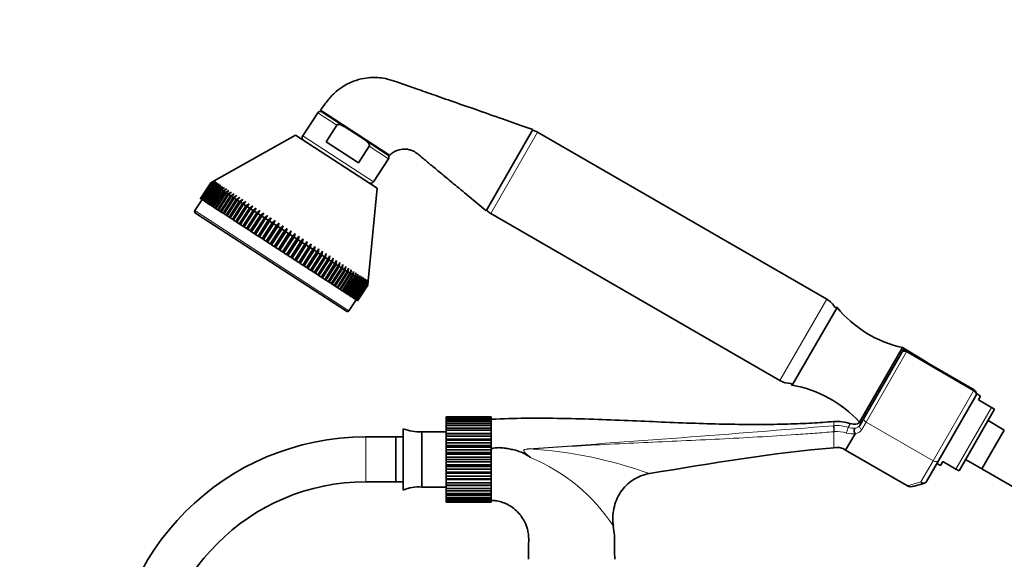
# Model space of a CAD drawing. Units: millimetres. Extents: x 0 to 1474, y 0 to 2758.
# Drawn here: x 619 to 882, y 2051 to 2195 of the extents above; entities that cross this region are included whole.
import ezdxf
from ezdxf import colors
from ezdxf.entities.mleader import LeaderData, LeaderLine
from ezdxf.math import Vec2, Vec3

# ---------------------------------------------------------------- set-up
doc = ezdxf.new("R2010")
doc.units = ezdxf.units.MM
doc.layers.add('DV1_Défaut', color=7, linetype='Continuous')
doc.layers.add('Défaut', color=7, linetype='Continuous')

# ---------------------------------------------------------------- blocks, each defined once
blk = doc.blocks.new('_DOT')
at = {"color": 0}
blk.add_line((0, 0), (-1, 0), dxfattribs=at)
at = {"color": 0, "const_width": 0.333}
blk.add_lwpolyline([(-0.1665, 0, 1), (0.1665, 0, 1)], format="xyb", close=True, dxfattribs=at)
blk = doc.blocks.new('SE')
at = {"layer": 'DV1_Défaut', "color": 7, "linetype": 'Continuous', "lineweight": 35}
for p, q in [((718.05, 2158.53), (699.6, 2170.51)), ((698.86, 2169.82), (694.88, 2163.7)), ((699.93, 2170.05), (706.11, 2166.04)), ((702.12, 2168.87), (702.01, 2168.71)), ((703.97, 2166.5), (701.13, 2162.12)), ((711.32, 2162.66), (706.11, 2166.04)), ((743.79, 2143.71), (756.29, 2165.36)), ((692.91, 2163.88), (671.26, 2151.66)), ((714.72, 2149.72), (692.91, 2163.88)), ((717.5, 2158.65), (711.32, 2162.66)), ((834.7, 2120.09), (757.55, 2164.64)), ((701.13, 2162.12), (709.77, 2156.51)), ((712.61, 2160.89), (709.77, 2156.51)), ((715.43, 2159.99), (715.53, 2160.16)), ((713.75, 2151.45), (717.73, 2157.57)), ((667.6, 2146.93), (670.32, 2151.13)), ((670.34, 2151.12), (667.62, 2146.92)), ((667.64, 2146.91), (670.36, 2151.1)), ((670.42, 2151.07), (667.69, 2146.87)), ((667.73, 2146.85), (670.46, 2151.04)), ((670.55, 2150.98), (667.83, 2146.79)), ((667.89, 2146.75), (670.61, 2150.94)), ((670.74, 2150.86), (668.02, 2146.66)), ((668.09, 2146.61), (670.82, 2150.81)), ((670.99, 2150.69), (668.27, 2146.5)), ((668.36, 2146.44), (671.08, 2150.63)), ((671.29, 2150.5), (668.57, 2146.3)), ((668.68, 2146.23), (671.4, 2150.42)), ((671.65, 2150.27), (668.93, 2146.07)), ((669.06, 2145.99), (671.78, 2150.18)), ((672.06, 2150), (669.34, 2145.81)), ((669.49, 2145.71), (672.21, 2149.9)), ((672.52, 2149.7), (669.8, 2145.5)), ((669.97, 2145.4), (672.69, 2149.59)), ((670.32, 2151.13), (671.26, 2151.66)), ((670.34, 2151.12), (670.32, 2151.13)), ((673.04, 2149.36), (670.32, 2145.17)), ((671.29, 2151.64), (670.34, 2151.12)), ((670.36, 2151.1), (671.29, 2151.64)), ((670.42, 2151.07), (670.36, 2151.1)), ((671.37, 2151.59), (670.42, 2151.07)), ((670.46, 2151.04), (671.37, 2151.59)), ((670.55, 2150.98), (670.46, 2151.04)), ((670.5, 2145.05), (673.22, 2149.24)), ((671.52, 2151.5), (670.55, 2150.98)), ((670.61, 2150.94), (671.52, 2151.5)), ((670.74, 2150.86), (670.61, 2150.94)), ((671.71, 2151.37), (670.74, 2150.86)), ((670.82, 2150.81), (671.71, 2151.37)), ((670.99, 2150.69), (670.82, 2150.81)), ((671.96, 2151.21), (670.99, 2150.69)), ((671.08, 2150.63), (671.96, 2151.21)), ((671.29, 2150.5), (671.08, 2150.63)), ((672.27, 2151.01), (671.29, 2150.5)), ((671.4, 2150.42), (672.27, 2151.01)), ((671.65, 2150.27), (671.4, 2150.42)), ((672.63, 2150.77), (671.65, 2150.27)), ((671.78, 2150.18), (672.63, 2150.77)), ((672.06, 2150), (671.78, 2150.18)), ((673.04, 2150.51), (672.06, 2150)), ((672.21, 2149.9), (673.04, 2150.51)), ((672.52, 2149.7), (672.21, 2149.9)), ((673.5, 2150.21), (672.52, 2149.7)), ((672.69, 2149.59), (673.5, 2150.21)), ((673.04, 2149.36), (672.69, 2149.59)), ((674.01, 2149.87), (673.04, 2149.36)), ((673.22, 2149.24), (674.01, 2149.87)), ((673.6, 2149), (673.22, 2149.24)), ((674.58, 2149.51), (673.6, 2149)), ((673.8, 2148.87), (674.58, 2149.51)), ((675.19, 2149.11), (674.22, 2148.6)), ((674.43, 2148.46), (675.19, 2149.11)), ((712.36, 2124.97), (714.72, 2149.72)), ((668.02, 2146.66), (666.11, 2143.73)), ((667.62, 2146.92), (667.6, 2146.93)), ((667.62, 2146.92), (667.64, 2146.91)), ((667.69, 2146.87), (667.64, 2146.91)), ((667.69, 2146.87), (667.73, 2146.85)), ((667.83, 2146.79), (667.73, 2146.85)), ((667.83, 2146.79), (667.89, 2146.75)), ((668.02, 2146.66), (667.89, 2146.75)), ((668.02, 2146.66), (668.09, 2146.61)), ((668.27, 2146.5), (668.09, 2146.61)), ((668.27, 2146.5), (668.36, 2146.44)), ((673.6, 2149), (670.88, 2144.8)), ((671.08, 2144.67), (673.8, 2148.87)), ((674.22, 2148.6), (671.49, 2144.4)), ((671.71, 2144.26), (674.43, 2148.46)), ((674.88, 2148.17), (672.16, 2143.98)), ((672.39, 2143.83), (675.11, 2148.02)), ((675.58, 2147.71), (672.86, 2143.52)), ((673.11, 2143.36), (675.83, 2147.55)), ((676.33, 2147.22), (673.61, 2143.03)), ((674.22, 2148.6), (673.8, 2148.87)), ((673.87, 2142.86), (676.59, 2147.06)), ((677.12, 2146.71), (674.4, 2142.52)), ((674.88, 2148.17), (674.43, 2148.46)), ((674.67, 2142.34), (677.39, 2146.53)), ((675.84, 2148.69), (674.88, 2148.17)), ((675.11, 2148.02), (675.84, 2148.69)), ((675.58, 2147.71), (675.11, 2148.02)), ((676.54, 2148.23), (675.58, 2147.71)), ((675.83, 2147.55), (676.54, 2148.23)), ((676.33, 2147.22), (675.83, 2147.55)), ((677.28, 2147.75), (676.33, 2147.22)), ((676.59, 2147.06), (677.28, 2147.75)), ((677.12, 2146.71), (676.59, 2147.06)), ((678.06, 2147.24), (677.12, 2146.71)), ((677.39, 2146.53), (678.06, 2147.24)), ((677.95, 2146.17), (677.39, 2146.53)), ((678.88, 2146.71), (677.95, 2146.17)), ((678.24, 2145.99), (678.88, 2146.71)), ((668.57, 2146.3), (668.36, 2146.44)), ((668.57, 2146.3), (668.68, 2146.23)), ((668.93, 2146.07), (668.68, 2146.23)), ((668.93, 2146.07), (669.06, 2145.99)), ((669.34, 2145.81), (669.06, 2145.99)), ((669.34, 2145.81), (669.49, 2145.71)), ((669.8, 2145.5), (669.49, 2145.71)), ((669.8, 2145.5), (669.97, 2145.4)), ((670.32, 2145.17), (669.97, 2145.4)), ((670.32, 2145.17), (670.5, 2145.05)), ((670.88, 2144.8), (670.5, 2145.05)), ((670.88, 2144.8), (671.08, 2144.67)), ((671.49, 2144.4), (671.08, 2144.67)), ((671.49, 2144.4), (671.71, 2144.26)), ((672.16, 2143.98), (671.71, 2144.26)), ((672.16, 2143.98), (672.39, 2143.83)), ((677.95, 2146.17), (675.23, 2141.98)), ((675.51, 2141.79), (678.24, 2145.99)), ((678.82, 2145.61), (676.09, 2141.42)), ((676.39, 2141.23), (679.11, 2145.42)), ((679.71, 2145.03), (676.99, 2140.83)), ((677.3, 2140.63), (680.02, 2144.83)), ((680.65, 2144.42), (677.92, 2140.23)), ((678.82, 2145.61), (678.24, 2145.99)), ((678.24, 2140.02), (680.96, 2144.22)), ((679.73, 2146.16), (678.82, 2145.61)), ((679.11, 2145.42), (679.73, 2146.16)), ((679.71, 2145.03), (679.11, 2145.42)), ((680.62, 2145.58), (679.71, 2145.03)), ((680.02, 2144.83), (680.62, 2145.58)), ((680.65, 2144.42), (680.02, 2144.83)), ((681.54, 2144.99), (680.65, 2144.42)), ((680.96, 2144.22), (681.54, 2144.99)), ((681.61, 2143.8), (680.96, 2144.22)), ((682.48, 2144.37), (681.61, 2143.8)), ((681.93, 2143.59), (682.48, 2144.37)), ((706.51, 2116.89), (666.26, 2143.04)), ((672.86, 2143.52), (672.39, 2143.83)), ((672.86, 2143.52), (673.11, 2143.36)), ((673.61, 2143.03), (673.11, 2143.36)), ((673.61, 2143.03), (673.87, 2142.86)), ((674.4, 2142.52), (673.87, 2142.86)), ((674.4, 2142.52), (674.67, 2142.34)), ((675.23, 2141.98), (674.67, 2142.34)), ((675.23, 2141.98), (675.51, 2141.79)), ((676.09, 2141.42), (675.51, 2141.79)), ((676.09, 2141.42), (676.39, 2141.23)), ((676.99, 2140.83), (676.39, 2141.23)), ((681.61, 2143.8), (678.88, 2139.61)), ((679.21, 2139.39), (681.93, 2143.59)), ((682.59, 2143.16), (679.87, 2138.97)), ((680.2, 2138.75), (682.93, 2142.94)), ((683.6, 2142.5), (680.88, 2138.31)), ((684.45, 2143.1), (681.2, 2138.1)), ((681.22, 2138.09), (683.95, 2142.28)), ((684.63, 2141.83), (681.91, 2137.64)), ((682.59, 2143.16), (681.93, 2143.59)), ((685.46, 2142.44), (682.21, 2137.44)), ((682.26, 2137.41), (684.98, 2141.61)), ((683.45, 2143.74), (682.59, 2143.16)), ((682.93, 2142.94), (683.45, 2143.74)), ((683.6, 2142.5), (682.93, 2142.94)), ((686.49, 2141.77), (683.25, 2136.77)), ((684.45, 2143.1), (683.6, 2142.5)), ((683.95, 2142.28), (684.45, 2143.1)), ((684.63, 2141.83), (683.95, 2142.28)), ((685.46, 2142.44), (684.63, 2141.83)), ((684.98, 2141.61), (685.46, 2142.44)), ((685.68, 2141.15), (684.98, 2141.61)), ((686.49, 2141.77), (685.68, 2141.15)), ((686.04, 2140.92), (686.49, 2141.77)), ((745.05, 2142.99), (822.2, 2098.44)), ((676.99, 2140.83), (677.3, 2140.63)), ((677.92, 2140.23), (677.3, 2140.63)), ((677.92, 2140.23), (678.24, 2140.02)), ((678.88, 2139.61), (678.24, 2140.02)), ((678.88, 2139.61), (679.21, 2139.39)), ((679.87, 2138.97), (679.21, 2139.39)), ((679.87, 2138.97), (680.2, 2138.75)), ((680.88, 2138.31), (680.2, 2138.75)), ((685.68, 2141.15), (682.96, 2136.96)), ((683.32, 2136.73), (686.04, 2140.92)), ((686.75, 2140.46), (684.03, 2136.27)), ((687.54, 2141.09), (684.29, 2136.09)), ((684.38, 2136.03), (687.11, 2140.23)), ((687.83, 2139.76), (685.1, 2135.57)), ((688.6, 2140.4), (685.35, 2135.41)), ((685.47, 2135.33), (688.19, 2139.52)), ((686.75, 2140.46), (686.04, 2140.92)), ((688.91, 2139.05), (686.19, 2134.86)), ((689.66, 2139.71), (686.42, 2134.71)), ((686.56, 2134.62), (689.28, 2138.82)), ((687.54, 2141.09), (686.75, 2140.46)), ((687.11, 2140.23), (687.54, 2141.09)), ((687.83, 2139.76), (687.11, 2140.23)), ((690.73, 2139.01), (687.49, 2134.02)), ((688.6, 2140.4), (687.83, 2139.76)), ((688.19, 2139.52), (688.6, 2140.4)), ((688.91, 2139.05), (688.19, 2139.52)), ((689.66, 2139.71), (688.91, 2139.05)), ((689.28, 2138.82), (689.66, 2139.71)), ((690.01, 2138.34), (689.28, 2138.82)), ((690.73, 2139.01), (690.01, 2138.34)), ((690.37, 2138.11), (690.73, 2139.01)), ((680.88, 2138.31), (681.2, 2138.1)), ((681.2, 2138.1), (681.22, 2138.09)), ((681.91, 2137.64), (681.22, 2138.09)), ((681.91, 2137.64), (682.21, 2137.44)), ((682.21, 2137.44), (682.26, 2137.41)), ((682.96, 2136.96), (682.26, 2137.41)), ((682.96, 2136.96), (683.25, 2136.77)), ((683.25, 2136.77), (683.32, 2136.73)), ((684.03, 2136.27), (683.32, 2136.73)), ((684.03, 2136.27), (684.29, 2136.09)), ((684.29, 2136.09), (684.38, 2136.03)), ((685.1, 2135.57), (684.38, 2136.03)), ((690.01, 2138.34), (687.28, 2134.15)), ((687.65, 2133.91), (690.37, 2138.11)), ((691.1, 2137.63), (688.38, 2133.44)), ((691.81, 2138.32), (688.56, 2133.32)), ((688.75, 2133.2), (691.47, 2137.39)), ((692.2, 2136.92), (689.48, 2132.73)), ((692.88, 2137.62), (689.64, 2132.62)), ((689.84, 2132.49), (692.57, 2136.68)), ((691.1, 2137.63), (690.37, 2138.11)), ((693.3, 2136.21), (690.57, 2132.01)), ((693.96, 2136.92), (690.71, 2131.92)), ((690.94, 2131.78), (693.66, 2135.97)), ((691.81, 2138.32), (691.1, 2137.63)), ((691.47, 2137.39), (691.81, 2138.32)), ((692.2, 2136.92), (691.47, 2137.39)), ((695.02, 2136.23), (691.78, 2131.23)), ((692.88, 2137.62), (692.2, 2136.92)), ((692.57, 2136.68), (692.88, 2137.62)), ((693.3, 2136.21), (692.57, 2136.68)), ((693.96, 2136.92), (693.3, 2136.21)), ((693.66, 2135.97), (693.96, 2136.92)), ((694.39, 2135.5), (693.66, 2135.97)), ((695.02, 2136.23), (694.39, 2135.5)), ((694.75, 2135.26), (695.02, 2136.23)), ((685.1, 2135.57), (685.35, 2135.41)), ((685.35, 2135.41), (685.47, 2135.33)), ((686.19, 2134.86), (685.47, 2135.33)), ((686.19, 2134.86), (686.42, 2134.71)), ((686.42, 2134.71), (686.56, 2134.62)), ((687.28, 2134.15), (686.56, 2134.62)), ((687.28, 2134.15), (687.49, 2134.02)), ((687.49, 2134.02), (687.65, 2133.91)), ((688.38, 2133.44), (687.65, 2133.91)), ((688.38, 2133.44), (688.56, 2133.32)), ((694.39, 2135.5), (691.66, 2131.31)), ((692.03, 2131.07), (694.75, 2135.26)), ((695.47, 2134.8), (692.74, 2130.6)), ((696.08, 2135.54), (692.84, 2130.54)), ((693.1, 2130.37), (695.83, 2134.57)), ((696.54, 2134.1), (693.81, 2129.91)), ((697.13, 2134.86), (693.88, 2129.87)), ((694.17, 2129.68), (696.89, 2133.87)), ((695.47, 2134.8), (694.75, 2135.26)), ((697.59, 2133.42), (694.87, 2129.22)), ((698.16, 2134.19), (694.91, 2129.2)), ((696.08, 2135.54), (695.47, 2134.8)), ((695.83, 2134.57), (696.08, 2135.54)), ((696.54, 2134.1), (695.83, 2134.57)), ((699.17, 2133.53), (695.93, 2128.54)), ((697.13, 2134.86), (696.54, 2134.1)), ((696.89, 2133.87), (697.13, 2134.86)), ((697.59, 2133.42), (696.89, 2133.87)), ((698.16, 2134.19), (697.59, 2133.42)), ((697.94, 2133.19), (698.16, 2134.19)), ((699.17, 2133.53), (698.63, 2132.74)), ((698.97, 2132.52), (699.17, 2133.53)), ((688.56, 2133.32), (688.75, 2133.2)), ((689.48, 2132.73), (688.75, 2133.2)), ((689.48, 2132.73), (689.64, 2132.62)), ((689.64, 2132.62), (689.84, 2132.49)), ((690.57, 2132.01), (689.84, 2132.49)), ((690.57, 2132.01), (690.71, 2131.92)), ((690.71, 2131.92), (690.94, 2131.78)), ((691.66, 2131.31), (690.94, 2131.78)), ((691.66, 2131.31), (691.78, 2131.23)), ((691.78, 2131.23), (692.03, 2131.07)), ((692.74, 2130.6), (692.03, 2131.07)), ((695.22, 2129), (697.94, 2133.19)), ((698.63, 2132.74), (695.91, 2128.55)), ((696.25, 2128.33), (698.97, 2132.52)), ((699.65, 2132.08), (696.92, 2127.89)), ((697.26, 2127.67), (699.98, 2131.87)), ((700.64, 2131.44), (697.92, 2127.24)), ((698.63, 2132.74), (697.94, 2133.19)), ((698.25, 2127.03), (700.97, 2131.23)), ((701.61, 2130.81), (698.89, 2126.61)), ((699.65, 2132.08), (698.97, 2132.52)), ((700.17, 2132.89), (699.65, 2132.08)), ((699.98, 2131.87), (700.17, 2132.89)), ((700.64, 2131.44), (699.98, 2131.87)), ((701.14, 2132.26), (700.64, 2131.44)), ((700.97, 2131.23), (701.14, 2132.26)), ((701.61, 2130.81), (700.97, 2131.23)), ((702.08, 2131.64), (701.61, 2130.81)), ((701.93, 2130.6), (702.08, 2131.64)), ((703, 2131.05), (702.55, 2130.2)), ((702.86, 2130), (703, 2131.05)), ((692.74, 2130.6), (692.84, 2130.54)), ((692.84, 2130.54), (693.1, 2130.37)), ((693.81, 2129.91), (693.1, 2130.37)), ((693.81, 2129.91), (693.88, 2129.87)), ((693.88, 2129.87), (694.17, 2129.68)), ((694.87, 2129.22), (694.17, 2129.68)), ((694.87, 2129.22), (694.91, 2129.2)), ((694.91, 2129.2), (695.22, 2129)), ((695.91, 2128.55), (695.22, 2129)), ((695.91, 2128.55), (695.93, 2128.54)), ((695.93, 2128.54), (696.25, 2128.33)), ((696.92, 2127.89), (696.25, 2128.33)), ((699.21, 2126.41), (701.93, 2130.6)), ((702.55, 2130.2), (699.83, 2126)), ((700.14, 2125.8), (702.86, 2130)), ((703.46, 2129.61), (700.74, 2125.41)), ((701.04, 2125.22), (703.76, 2129.41)), ((704.34, 2129.04), (701.62, 2124.84)), ((701.9, 2124.66), (704.62, 2128.85)), ((702.55, 2130.2), (701.93, 2130.6)), ((705.18, 2128.49), (702.46, 2124.3)), ((702.73, 2124.12), (705.45, 2128.31)), ((703.46, 2129.61), (702.86, 2130)), ((703.89, 2130.47), (703.46, 2129.61)), ((703.76, 2129.41), (703.89, 2130.47)), ((704.34, 2129.04), (703.76, 2129.41)), ((704.74, 2129.92), (704.34, 2129.04)), ((704.62, 2128.85), (704.74, 2129.92)), ((705.18, 2128.49), (704.62, 2128.85)), ((705.56, 2129.39), (705.18, 2128.49)), ((705.45, 2128.31), (705.56, 2129.39)), ((705.98, 2127.97), (705.45, 2128.31)), ((706.34, 2128.88), (705.98, 2127.97)), ((706.24, 2127.8), (706.34, 2128.88)), ((707.08, 2128.4), (706.75, 2127.47)), ((706.99, 2127.31), (707.08, 2128.4)), ((696.92, 2127.89), (697.26, 2127.67)), ((697.92, 2127.24), (697.26, 2127.67)), ((697.92, 2127.24), (698.25, 2127.03)), ((698.89, 2126.61), (698.25, 2127.03)), ((698.89, 2126.61), (699.21, 2126.41)), ((699.83, 2126), (699.21, 2126.41)), ((699.83, 2126), (700.14, 2125.8)), ((700.74, 2125.41), (700.14, 2125.8)), ((705.98, 2127.97), (703.26, 2123.78)), ((703.52, 2123.61), (706.24, 2127.8)), ((706.75, 2127.47), (704.02, 2123.28)), ((704.27, 2123.12), (706.99, 2127.31)), ((707.47, 2127.01), (704.74, 2122.81)), ((704.97, 2122.66), (707.7, 2126.86)), ((708.14, 2126.57), (705.42, 2122.37)), ((705.63, 2122.23), (708.36, 2126.43)), ((708.77, 2126.16), (706.05, 2121.97)), ((706.75, 2127.47), (706.24, 2127.8)), ((706.25, 2121.84), (708.97, 2126.03)), ((709.35, 2125.78), (706.63, 2121.59)), ((706.81, 2121.47), (709.54, 2125.66)), ((707.47, 2127.01), (706.99, 2127.31)), ((707.78, 2127.95), (707.47, 2127.01)), ((707.7, 2126.86), (707.78, 2127.95)), ((708.14, 2126.57), (707.7, 2126.86)), ((708.43, 2127.52), (708.14, 2126.57)), ((708.36, 2126.43), (708.43, 2127.52)), ((708.77, 2126.16), (708.36, 2126.43)), ((709.04, 2127.13), (708.77, 2126.16)), ((708.97, 2126.03), (709.04, 2127.13)), ((709.35, 2125.78), (708.97, 2126.03)), ((709.6, 2126.76), (709.35, 2125.78)), ((709.54, 2125.66), (709.6, 2126.76)), ((709.89, 2125.44), (709.54, 2125.66)), ((710.12, 2126.43), (709.89, 2125.44)), ((710.05, 2125.33), (710.12, 2126.43)), ((710.58, 2126.13), (710.37, 2125.12)), ((710.52, 2125.03), (710.58, 2126.13)), ((710.99, 2125.86), (710.8, 2124.84)), ((710.93, 2124.76), (710.99, 2125.86)), ((711.35, 2125.63), (711.17, 2124.6)), ((711.28, 2124.53), (711.35, 2125.63)), ((700.74, 2125.41), (701.04, 2125.22)), ((701.62, 2124.84), (701.04, 2125.22)), ((701.62, 2124.84), (701.9, 2124.66)), ((702.46, 2124.3), (701.9, 2124.66)), ((702.46, 2124.3), (702.73, 2124.12)), ((703.26, 2123.78), (702.73, 2124.12)), ((703.26, 2123.78), (703.52, 2123.61)), ((704.02, 2123.28), (703.52, 2123.61)), ((704.02, 2123.28), (704.27, 2123.12)), ((704.74, 2122.81), (704.27, 2123.12)), ((709.89, 2125.44), (707.16, 2121.24)), ((707.33, 2121.13), (710.05, 2125.33)), ((710.37, 2125.12), (707.64, 2120.93)), ((707.79, 2120.83), (710.52, 2125.03)), ((710.8, 2124.84), (708.07, 2120.65)), ((708.2, 2120.57), (710.93, 2124.76)), ((711.17, 2124.6), (708.45, 2120.41)), ((708.56, 2120.33), (711.28, 2124.53)), ((711.49, 2124.39), (708.77, 2120.2)), ((708.86, 2120.14), (711.59, 2124.33)), ((711.76, 2124.22), (709.03, 2120.03)), ((709.11, 2119.98), (711.83, 2124.17)), ((711.97, 2124.08), (709.24, 2119.89)), ((709.3, 2119.85), (712.02, 2124.05)), ((712.12, 2123.98), (709.4, 2119.79)), ((709.43, 2119.77), (712.16, 2123.96)), ((712.22, 2123.92), (709.49, 2119.73)), ((709.51, 2119.72), (712.23, 2123.91)), ((712.25, 2123.9), (709.53, 2119.7)), ((710.37, 2125.12), (710.05, 2125.33)), ((710.8, 2124.84), (710.52, 2125.03)), ((711.17, 2124.6), (710.93, 2124.76)), ((711.49, 2124.39), (711.28, 2124.53)), ((711.66, 2125.43), (711.49, 2124.39)), ((711.59, 2124.33), (711.66, 2125.43)), ((711.76, 2124.22), (711.59, 2124.33)), ((711.91, 2125.26), (711.76, 2124.22)), ((711.83, 2124.17), (711.91, 2125.26)), ((711.97, 2124.08), (711.83, 2124.17)), ((712.1, 2125.14), (711.97, 2124.08)), ((712.02, 2124.05), (712.1, 2125.14)), ((712.12, 2123.98), (712.02, 2124.05)), ((712.24, 2125.05), (712.12, 2123.98)), ((712.16, 2123.96), (712.24, 2125.05)), ((712.22, 2123.92), (712.16, 2123.96)), ((712.33, 2124.99), (712.22, 2123.92)), ((712.23, 2123.91), (712.33, 2124.99)), ((712.25, 2123.9), (712.23, 2123.91)), ((712.36, 2124.97), (712.25, 2123.9)), ((704.74, 2122.81), (704.97, 2122.66)), ((705.42, 2122.37), (704.97, 2122.66)), ((705.42, 2122.37), (705.63, 2122.23)), ((706.05, 2121.97), (705.63, 2122.23)), ((706.05, 2121.97), (706.25, 2121.84)), ((706.63, 2121.59), (706.25, 2121.84)), ((706.63, 2121.59), (706.81, 2121.47)), ((707.16, 2121.24), (706.81, 2121.47)), ((707.16, 2121.24), (707.33, 2121.13)), ((707.64, 2120.93), (707.33, 2121.13)), ((707.64, 2120.93), (707.79, 2120.83)), ((708.07, 2120.65), (707.79, 2120.83)), ((708.07, 2120.65), (708.2, 2120.57)), ((708.45, 2120.41), (708.2, 2120.57)), ((708.45, 2120.41), (708.56, 2120.33)), ((708.77, 2120.2), (708.56, 2120.33)), ((707.21, 2117.04), (709.11, 2119.98)), ((708.77, 2120.2), (708.86, 2120.14)), ((709.03, 2120.03), (708.86, 2120.14)), ((709.03, 2120.03), (709.11, 2119.98)), ((709.24, 2119.89), (709.11, 2119.98)), ((709.24, 2119.89), (709.3, 2119.85)), ((709.4, 2119.79), (709.3, 2119.85)), ((709.4, 2119.79), (709.43, 2119.77)), ((709.49, 2119.73), (709.43, 2119.77)), ((709.49, 2119.73), (709.51, 2119.72)), ((709.53, 2119.7), (709.51, 2119.72)), ((837.45, 2117.93), (825.45, 2097.15)), ((854.95, 2107.25), (843.45, 2087.33)), ((855.38, 2107), (854.95, 2107.25)), ((844.69, 2088.49), (854.74, 2105.88)), ((854.74, 2105.88), (854.76, 2105.92)), ((855.38, 2107), (854.76, 2105.92)), ((855.38, 2107), (854.76, 2105.92)), ((861.63, 2103.11), (855.38, 2107)), ((874.03, 2095.95), (856.13, 2106.29)), ((874.47, 2094.31), (864.58, 2077.18)), ((875.75, 2094.28), (874.63, 2094.98)), ((875.17, 2093.27), (875.75, 2094.28)), ((878.66, 2091.25), (875.17, 2093.27)), ((733.12, 2088.79), (733.12, 2088.78)), ((745.12, 2088.79), (733.12, 2088.79)), ((733.12, 2088.78), (745.12, 2088.78)), ((733.12, 2088.71), (733.12, 2088.78)), ((733.12, 2088.71), (733.12, 2088.5)), ((745.12, 2088.71), (733.12, 2088.71)), ((745.12, 2088.78), (745.12, 2088.79)), ((745.12, 2088.71), (745.12, 2088.78)), ((745.12, 2088.5), (745.12, 2088.71)), ((879.5, 2090.77), (870, 2074.31)), ((878.66, 2091.25), (879.5, 2090.77)), ((733.12, 2088.5), (745.12, 2088.5)), ((733.12, 2088.29), (733.12, 2088.5)), ((733.12, 2088.29), (733.12, 2087.88)), ((745.12, 2088.29), (733.12, 2088.29)), ((733.12, 2087.88), (745.12, 2087.88)), ((733.12, 2087.54), (733.12, 2087.88)), ((733.12, 2087.54), (733.12, 2086.94)), ((745.12, 2087.54), (733.12, 2087.54)), ((733.12, 2086.94), (745.12, 2086.94)), ((733.12, 2086.48), (733.12, 2086.94)), ((733.12, 2086.48), (733.12, 2085.71)), ((745.12, 2086.48), (733.12, 2086.48)), ((745.12, 2088.29), (745.12, 2088.5)), ((745.12, 2087.88), (745.12, 2088.29)), ((745.12, 2087.54), (745.12, 2087.88)), ((745.12, 2086.94), (745.12, 2087.54)), ((745.12, 2086.48), (745.12, 2086.94)), ((745.12, 2085.71), (745.12, 2086.48)), ((843.45, 2087.33), (843.59, 2087.25)), ((843.54, 2086.48), (844.69, 2088.49)), ((882.08, 2085.23), (877.75, 2087.73)), ((721.7, 2069.22), (721.7, 2085.58)), ((726.62, 2070.02), (726.62, 2084.78)), ((733.12, 2084.78), (726.62, 2084.78)), ((733.12, 2085.71), (745.12, 2085.71)), ((733.12, 2085.15), (733.12, 2085.71)), ((733.12, 2085.15), (733.12, 2084.34)), ((745.12, 2085.15), (733.12, 2085.15)), ((733.12, 2084.34), (733.12, 2084.23)), ((733.12, 2084.34), (745.12, 2084.34)), ((733.12, 2084.23), (745.12, 2084.23)), ((733.12, 2083.58), (733.12, 2084.23)), ((733.12, 2083.58), (733.12, 2082.8)), ((745.12, 2083.58), (733.12, 2083.58)), ((745.12, 2085.15), (745.12, 2085.71)), ((745.12, 2084.34), (745.12, 2085.15)), ((745.12, 2084.23), (745.12, 2084.34)), ((745.12, 2083.58), (745.12, 2084.23)), ((745.12, 2082.8), (745.12, 2083.58)), ((842.24, 2084.24), (839.72, 2079.87)), ((882.08, 2085.23), (876.08, 2074.84)), ((882.08, 2085.23), (876.08, 2074.84)), ((719.7, 2083.4), (711.7, 2083.4)), ((719.7, 2071.4), (719.7, 2083.4)), ((719.7, 2071.4), (719.7, 2083.4)), ((721.7, 2083.4), (719.7, 2083.4)), ((733.12, 2082.8), (733.12, 2082.54)), ((733.12, 2082.8), (745.12, 2082.8)), ((733.12, 2082.54), (745.12, 2082.54)), ((733.12, 2081.82), (733.12, 2082.54)), ((733.12, 2081.82), (733.12, 2081.09)), ((745.12, 2081.82), (733.12, 2081.82)), ((733.12, 2081.09), (733.12, 2080.69)), ((733.12, 2081.09), (745.12, 2081.09)), ((745.12, 2082.54), (745.12, 2082.8)), ((745.12, 2081.82), (745.12, 2082.54)), ((745.12, 2081.09), (745.12, 2081.82)), ((745.12, 2080.69), (745.12, 2081.09)), ((733.12, 2080.69), (745.12, 2080.69)), ((733.12, 2079.93), (733.12, 2080.69)), ((733.12, 2079.93), (733.12, 2079.28)), ((745.12, 2079.93), (733.12, 2079.93)), ((733.12, 2079.28), (733.12, 2078.75)), ((733.12, 2079.28), (745.12, 2079.28)), ((733.12, 2078.75), (745.12, 2078.75)), ((733.12, 2077.96), (733.12, 2078.75)), ((745.12, 2079.93), (745.12, 2080.69)), ((745.12, 2079.28), (745.12, 2079.93)), ((745.12, 2078.75), (745.12, 2079.28)), ((745.12, 2077.96), (745.12, 2078.75)), ((839.72, 2079.87), (856.23, 2070.33)), ((733.12, 2077.96), (733.12, 2077.4)), ((745.12, 2077.96), (733.12, 2077.96)), ((733.12, 2077.4), (733.12, 2076.76)), ((733.12, 2077.4), (745.12, 2077.4)), ((733.12, 2076.76), (745.12, 2076.76)), ((733.12, 2075.98), (733.12, 2076.76)), ((733.12, 2075.98), (733.12, 2075.53)), ((745.12, 2075.98), (733.12, 2075.98)), ((745.12, 2077.4), (745.12, 2077.96)), ((745.12, 2076.76), (745.12, 2077.4)), ((745.12, 2075.98), (745.12, 2076.76)), ((745.12, 2075.53), (745.12, 2075.98)), ((864.58, 2077.18), (861.32, 2071.54)), ((864.08, 2076.33), (865.08, 2075.8)), ((865.67, 2076.81), (865.08, 2075.8)), ((869.16, 2074.79), (865.67, 2076.81)), ((871.75, 2077.34), (876.08, 2074.84)), ((733.12, 2075.53), (733.12, 2074.8)), ((733.12, 2075.53), (745.12, 2075.53)), ((733.12, 2074.8), (745.12, 2074.8)), ((733.12, 2074.03), (733.12, 2074.8)), ((733.12, 2074.03), (733.12, 2073.71)), ((745.12, 2074.03), (733.12, 2074.03)), ((733.12, 2073.71), (733.12, 2072.91)), ((733.12, 2073.71), (745.12, 2073.71)), ((745.12, 2074.8), (745.12, 2075.53)), ((745.12, 2074.03), (745.12, 2074.8)), ((745.12, 2073.71), (745.12, 2074.03)), ((745.12, 2072.91), (745.12, 2073.71)), ((869.16, 2074.79), (870, 2074.31)), ((876.08, 2074.84), (888.38, 2067.74)), ((711.7, 2071.4), (719.7, 2071.4)), ((719.7, 2071.4), (721.7, 2071.4)), ((733.12, 2072.91), (745.12, 2072.91)), ((733.12, 2072.19), (733.12, 2072.91)), ((733.12, 2072.19), (733.12, 2072.01)), ((745.12, 2072.19), (733.12, 2072.19)), ((733.12, 2072.01), (733.12, 2071.16)), ((733.12, 2072.01), (745.12, 2072.01)), ((733.12, 2071.16), (745.12, 2071.16)), ((733.12, 2070.51), (733.12, 2071.16)), ((733.12, 2070.51), (733.12, 2070.47)), ((745.12, 2070.51), (733.12, 2070.51)), ((733.12, 2070.47), (733.12, 2069.6)), ((733.12, 2070.47), (744.62, 2070.47)), ((745.12, 2072.19), (745.12, 2072.91)), ((745.12, 2072.01), (745.12, 2072.19)), ((745.12, 2071.16), (745.12, 2072.01)), ((745.12, 2070.51), (745.12, 2071.16)), ((745.12, 2069.6), (745.12, 2070.47)), ((860.62, 2070.99), (858.02, 2070.23)), ((726.62, 2070.02), (733.12, 2070.02)), ((733.12, 2069.6), (745.12, 2069.6)), ((733.12, 2069.04), (733.12, 2069.6)), ((733.12, 2069.04), (733.12, 2068.27)), ((745.12, 2069.04), (733.12, 2069.04)), ((733.12, 2068.27), (745.12, 2068.27)), ((733.12, 2067.82), (733.12, 2068.27)), ((733.12, 2067.82), (733.12, 2067.23)), ((745.12, 2067.82), (733.12, 2067.82)), ((745.12, 2069.04), (745.12, 2069.6)), ((745.12, 2068.27), (745.12, 2069.04)), ((745.12, 2067.82), (745.12, 2068.27)), ((745.12, 2067.23), (745.12, 2067.82)), ((733.12, 2067.23), (745.12, 2067.23)), ((733.12, 2066.89), (733.12, 2067.23)), ((733.12, 2066.89), (733.12, 2066.49)), ((745.12, 2066.89), (733.12, 2066.89)), ((733.12, 2066.49), (745.12, 2066.49)), ((733.12, 2066.29), (733.12, 2066.49)), ((733.12, 2066.29), (733.12, 2066.08)), ((745.12, 2066.29), (733.12, 2066.29)), ((733.12, 2066.02), (733.12, 2066.08)), ((733.12, 2066.08), (745.12, 2066.08)), ((745.12, 2066.02), (733.12, 2066.02)), ((745.12, 2066.89), (745.12, 2067.23)), ((745.12, 2066.49), (745.12, 2066.89)), ((745.12, 2066.29), (745.12, 2066.49)), ((745.12, 2066.08), (745.12, 2066.29)), ((745.12, 2066.02), (745.12, 2066.08))]:
    blk.add_line(p, q, dxfattribs=at)
at = {"layer": 'DV1_Défaut', "color": 7, "linetype": 'Continuous', "lineweight": 18}
for p, q in [((703.97, 2166.5), (698.86, 2169.82)), ((703.14, 2168.21), (703.03, 2168.04)), ((713.75, 2151.45), (694.88, 2163.7)), ((757.55, 2164.64), (745.05, 2142.99)), ((717.73, 2157.57), (712.61, 2160.89)), ((714.51, 2160.83), (714.4, 2160.66)), ((666.11, 2143.73), (707.21, 2117.04)), ((834.7, 2120.09), (822.2, 2098.44)), ((855.98, 2106.04), (845.2, 2087.35)), ((856.13, 2106.29), (855.98, 2106.04)), ((873.88, 2095.7), (855.98, 2106.04)), ((863.1, 2077.02), (873.88, 2095.7)), ((874.03, 2095.95), (873.88, 2095.7)), ((869.16, 2074.79), (878.66, 2091.25)), ((836.62, 2086.4), (836.62, 2087.5)), ((840.45, 2085.96), (841.03, 2086.93)), ((845.2, 2087.35), (844.04, 2085.35)), ((845.2, 2087.35), (863.1, 2077.02)), ((836.62, 2084.78), (836.62, 2080.5)), ((711.7, 2071.4), (711.7, 2083.4)), ((859.84, 2071.38), (863.1, 2077.02)), ((856.23, 2070.33), (859.84, 2071.38))]:
    blk.add_line(p, q, dxfattribs=at)
at = {"layer": 'DV1_Défaut', "color": 7, "linetype": 'Continuous', "lineweight": 35}
for centre, radius, start, end in [((699.51, 2169.4), 0.779, 57, 147), ((754.55, 2159.44), 6, 60, 74.0278), ((695.66, 2163.2), 0.925, 147, 237), ((717.07, 2157.99), 0.779, 327, 57), ((712.98, 2151.95), 0.925, 237, 327), ((748.05, 2148.18), 6, 225.9722, 240), ((666.53, 2143.46), 0.5, 147, 237), ((831.7, 2114.89), 6, 30.0491, 60), ((837.2, 2117.5), 0.5, 60, 126.5814), ((861.47, 2137.61), 31.06, 219.3256, 257.8801), ((706.79, 2117.31), 0.5, 237, 327), ((855.63, 2105.42), 1, 60, 150), ((825.2, 2103.64), 6, 240, 269.9509), ((825.7, 2097.58), 0.5, 173.4186, 240), ((820.41, 2066.5), 31.06, 42.1199, 80.6744), ((873.43, 2094.91), 1.2, 330, 60), ((841.98, 2089.78), 3, 251.4733, 308.6133), ((725.82, 2095.4), 10.65, 247.2297, 274.3007), ((842.23, 2084.24), 0.0115, 325.4574, 27.7644), ((711.7, 2015.4), 68, 90, 180), ((656.87, 1931.99), 176.21, 55.8532, 56.1613), ((711.7, 2015.4), 56, 90, 180), ((860.28, 2072.14), 1.2, 286.1608, 330), ((725.82, 2059.41), 10.65, 85.6993, 112.7703)]:
    blk.add_arc(centre, radius, start, end, dxfattribs=at)
at = {"layer": 'DV1_Défaut', "color": 7, "linetype": 'Continuous', "lineweight": 18}
for centre, radius, start, end in [((348.12, 8020.32), 5954, 273.921194, 274.704827), ((838.85, 2058.83), 27.65, 94.6183, 94.9041), ((837.42, 2076.35), 10.08, 72.5579, 94.5738), ((842.15, 2087.4), 1.66, 273.4234, 326.6468), ((843.85, 2087.79), 0.385, 295.4761, 329.9573), ((839.08, 2057), 27.89, 94.7913, 95.0566), ((837.41, 2076.3), 8.52, 72.577, 94.4524), ((841.46, 2088.93), 4.75, 251.5996, 279.4949), ((841.96, 2090.74), 5.01, 252.4277, 273.3413), ((841.99, 2086.65), 2.43, 275.9764, 327.5893), ((755.58, 2074.53), 5.74, 92.953, 100.8658), ((748.39, 1964.45), 115.93, 70.3325, 86.5914), ((737.31, 2033.15), 48.34, 33.1476, 67.5315)]:
    blk.add_arc(centre, radius, start, end, dxfattribs=at)
for centre, major_axis, ratio, start_param, end_param in [((855.6, 2105.38), (0.866, -0.5), 0.756378, 1.570796, 3.141593), ((873.43, 2094.91), (1.04, -0.6), 0.756378, 0, 1.570796), ((836.56, 2085.51), (0.085, -0.996), 0.000395, 0.751356, 2.645628), ((836.7, 2085.52), (0.081, -0.997), 0.00864, 3.637627, 5.531344), ((844.4, 2085.98), (0.866, -0.5), 0.731354, 3.141593, 4.712389), ((845.56, 2087.99), (0.866, -0.5), 0.731354, 3.141593, 4.712389), ((840.18, 2085.12), (-0.3, -0.954), 0.005924, 3.636556, 5.535333), ((755.25, 2080.07), (-0.071, 0.997), 0.044573, -1.460434, -1.379743), ((863.54, 2077.78), (1.04, -0.6), 0.731354, 4.712389, 6.283185), ((860.28, 2072.14), (-1.04, 0.6), 0.731354, 1.570796, 3.141593), ((860.28, 2072.14), (0.33, -1.15), 0.611823, 5.243582, 6.283185)]:
    blk.add_ellipse(centre, major_axis=major_axis, ratio=ratio, start_param=start_param, end_param=end_param, dxfattribs=at)
at = {"layer": 'DV1_Défaut', "color": 7, "linetype": 'Continuous', "lineweight": 35}
blk.add_ellipse((857.69, 2071.39), major_axis=(-1.88, -0.55), ratio=0.611823, start_param=0.531193, end_param=1.570796, dxfattribs=at)
for points, knots in [([(756.29, 2165.36), (753.31, 2166.4), (748.56, 2168.06), (741.12, 2170.66), (734.68, 2172.91), (729.03, 2174.88), (724.21, 2176.56), (720.46, 2177.87), (717.64, 2178.85), (715.47, 2179.19), (713.37, 2179.27), (711.01, 2179.04), (708.22, 2178.28), (705.56, 2176.9), (703.22, 2175.1), (701.34, 2172.89), (700.26, 2171.43), (699.6, 2170.51)], [0, 0, 0, 0, 0.138286, 0.26252, 0.372704, 0.468835, 0.550916, 0.618945, 0.660712, 0.694574, 0.72432, 0.761928, 0.808279, 0.863366, 0.904999, 0.95051, 1, 1, 1, 1]), ([(706.11, 2166.04), (705.95, 2166.15), (705.78, 2166.25), (705.43, 2166.43), (705.26, 2166.52), (704.89, 2166.65), (704.69, 2166.7), (704.4, 2166.71), (704.3, 2166.7), (704.11, 2166.64), (704.02, 2166.59), (703.97, 2166.5)], [0, 0, 0, 0, 0.25, 0.25, 0.5, 0.5, 0.75, 0.75, 0.875, 0.875, 1, 1, 1, 1]), ([(711.32, 2162.66), (711.48, 2162.55), (711.65, 2162.44), (711.95, 2162.2), (712.1, 2162.07), (712.37, 2161.79), (712.5, 2161.63), (712.63, 2161.37), (712.66, 2161.27), (712.68, 2161.08), (712.67, 2160.97), (712.61, 2160.89)], [0, 0, 0, 0, 0.25, 0.25, 0.5, 0.5, 0.75, 0.75, 0.875, 0.875, 1, 1, 1, 1]), ([(718.05, 2158.53), (718.36, 2158.8), (718.86, 2159.24), (720.04, 2159.85), (721.37, 2160.19), (722.72, 2160.14), (723.77, 2159.88), (724.82, 2159.43), (725.97, 2158.52), (727.57, 2157.17), (729.75, 2155.38), (732.52, 2153.07), (735.8, 2150.35), (739.69, 2147.12), (742.2, 2145.03), (743.79, 2143.71)], [0, 0, 0, 0, 0.035251, 0.067321, 0.121698, 0.163365, 0.192281, 0.223647, 0.26909, 0.329361, 0.42111, 0.534048, 0.668176, 0.823493, 1, 1, 1, 1]), ([(836.62, 2087.5), (834.5, 2087.34), (830.68, 2087.05), (824.02, 2086.79), (816.84, 2086.68), (808.95, 2086.75), (800.51, 2086.97), (791.74, 2087.31), (782.74, 2087.71), (773.54, 2088.09), (764.05, 2088.36), (754.35, 2088.44), (748.46, 2088.23), (745.17, 2088.1)], [0, 0, 0, 0, 0.0634649, 0.1349117, 0.214029, 0.3002596, 0.3928474, 0.4909365, 0.5877309, 0.6882118, 0.7922677, 0.9003844, 1, 1, 1, 1]), ([(842.24, 2084.25), (842.18, 2084.36), (842.13, 2084.49), (842.06, 2084.77), (842.04, 2084.92), (842.04, 2085.2), (842.06, 2085.34), (842.13, 2085.57), (842.19, 2085.67), (842.25, 2085.74)], [0, 0, 0, 0, 0.25, 0.25, 0.5, 0.5, 0.75, 0.75, 1, 1, 1, 1]), ([(745.11, 2080.2), (745.37, 2080.28), (745.63, 2080.35), (746.12, 2080.45), (746.34, 2080.48), (746.79, 2080.52), (747.02, 2080.53), (747.71, 2080.53), (748.16, 2080.49), (749.06, 2080.37), (749.5, 2080.3), (750.39, 2080.12), (750.84, 2080.02), (751.72, 2079.81), (752.15, 2079.68), (753, 2079.38), (753.42, 2079.21), (754.22, 2078.82), (754.62, 2078.6), (755, 2078.34)], [0, 0, 0, 0, 0.080119, 0.080119, 0.145825, 0.145825, 0.21153, 0.21153, 0.342942, 0.342942, 0.474354, 0.474354, 0.605765, 0.605765, 0.737177, 0.737177, 0.868588, 0.868588, 1, 1, 1, 1]), ([(777.78, 2059.58), (777.56, 2061.13), (777.58, 2062.76), (778.2, 2065.84), (778.81, 2067.33), (780.55, 2069.95), (781.7, 2071.09), (784.35, 2072.79), (785.84, 2073.36), (787.41, 2073.62)], [0, 0, 0, 0, 0.25, 0.25, 0.5, 0.5, 0.75, 0.75, 1, 1, 1, 1]), ([(745.12, 2066.47), (745.3, 2066.46), (745.79, 2066.44), (746.6, 2066.35), (747.44, 2066.18), (748.38, 2065.9), (749.4, 2065.47), (750.67, 2064.73), (751.82, 2063.82), (752.96, 2062.58), (753.99, 2061.07), (754.7, 2059.41), (755.09, 2057.74), (755.19, 2056.28), (755.14, 2054.51), (755.13, 2052.63), (755.12, 2051.37), (755.12, 2050.76)], [0, 0, 0, 0, 0.025857, 0.072227, 0.111319, 0.146946, 0.210387, 0.265723, 0.351819, 0.416228, 0.500852, 0.607156, 0.667237, 0.741484, 0.811006, 0.916045, 1, 1, 1, 1]), ([(778.12, 2050.76), (778.11, 2051.71), (778.09, 2053.72), (778.14, 2056.82), (777.85, 2058.7), (777.72, 2059.57)], [0, 0, 0, 0, 0.3094407, 0.7282884, 1, 1, 1, 1])]:
    blk.add_open_spline(points, degree=3, knots=knots, dxfattribs=at)
for points in [[(841.06, 2086.92), (839.55, 2087.42), (838.07, 2087.61), (836.62, 2087.5)], [(787.41, 2073.62), (803.92, 2076.37), (820.27, 2079.1), (836.62, 2080.5)], [(836.62, 2080.5), (837.64, 2080.59), (838.4, 2080.53), (839.11, 2080.24), (839.72, 2079.87)]]:
    blk.add_open_spline(points, degree=3, dxfattribs=at)
at = {"layer": 'DV1_Défaut', "color": 7, "linetype": 'Continuous', "lineweight": 18}
for points, knots in [([(836.62, 2084.78), (834.93, 2084.63), (833.23, 2084.5), (829.84, 2084.24), (828.14, 2084.12), (823.06, 2083.77), (819.67, 2083.56), (812.89, 2083.18), (809.51, 2083), (802.73, 2082.67), (799.35, 2082.51), (789.18, 2082.04), (782.41, 2081.73), (768.85, 2081.02), (762.07, 2080.63), (755.29, 2080.18)], [0, 0, 0, 0, 0.0625, 0.0625, 0.125, 0.125, 0.25, 0.25, 0.375, 0.375, 0.5, 0.5, 0.75, 0.75, 1, 1, 1, 1]), ([(755, 2078.34), (754.66, 2078.64), (754.31, 2078.93), (753.95, 2079.36), (753.89, 2079.46), (753.8, 2079.67), (753.8, 2079.8), (754.01, 2080.07), (754.27, 2080.12), (754.5, 2080.16)], [0, 0, 0, 0, 0.5, 0.5, 0.625, 0.625, 0.75, 0.75, 1, 1, 1, 1]), ([(755.29, 2080.18), (754.92, 2080.17), (754.54, 2080.15), (754.1, 2080.02), (754.02, 2079.98), (753.87, 2079.87), (753.82, 2079.78), (753.85, 2079.51), (753.99, 2079.37), (754.37, 2078.97), (754.65, 2078.74), (755.22, 2078.28), (755.5, 2078.04), (755.78, 2077.81)], [0, 0, 0, 0, 0.25, 0.25, 0.3125, 0.3125, 0.375, 0.375, 0.5, 0.5, 0.75, 0.75, 1, 1, 1, 1])]:
    blk.add_open_spline(points, degree=3, knots=knots, dxfattribs=at)

msp = doc.modelspace()

# ---------------------------------------------------------------- block references
at = {"layer": 'Défaut'}
msp.add_blockref('SE', (0, 0), dxfattribs=at)

# ---------------------------------------------------------------- leaders
at = {"layer": 'Défaut', "color": 7, "linetype": 'Continuous', "lineweight": 18}
ml = msp.add_multileader_mtext('Standard', dxfattribs=at)
ml.set_content('{\\pxsm0.9;\\fSolid Edge ISO|b1||i0||c0|p34;\\W1.;22/06/2017\\P}', color=256)
ml.set_leader_properties()
ml.set_arrow_properties(name='DOT')
ml.build(insert=Vec2(0, 0))
ml.multileader.update_dxf_attribs({"leader_type": 0, "dogleg_length": 0, "arrow_head_size": 12})
ctx = ml.context
ctx.base_point, ctx.char_height, ctx.arrow_head_size, ctx.landing_gap_size = Vec3(1386.87, 2734.92), 12, 12, 4.2
notes = []
notes.append((ctx, [(0, (0, 0, 0), (0, 0), (1, 0), 1, [])]))
ctx.mtext.insert = Vec3(1388.87, 2741.04)
for ctx, leaders in notes:
    for number, flags, end, landing, length, lines in leaders:
        leader = LeaderData()
        leader.index, (leader.has_last_leader_line, leader.has_dogleg_vector, leader.attachment_direction) = number, flags
        leader.last_leader_point, leader.dogleg_vector, leader.dogleg_length = Vec3(end), Vec3(landing), length
        for number, points, colour, breaks in lines:
            line = LeaderLine()
            line.index, line.vertices, line.color, line.breaks = number, Vec3.list(points), colors.encode_raw_color(colour), breaks
            leader.lines.append(line)
        ctx.leaders.append(leader)

doc.saveas('drawing.dxf')
